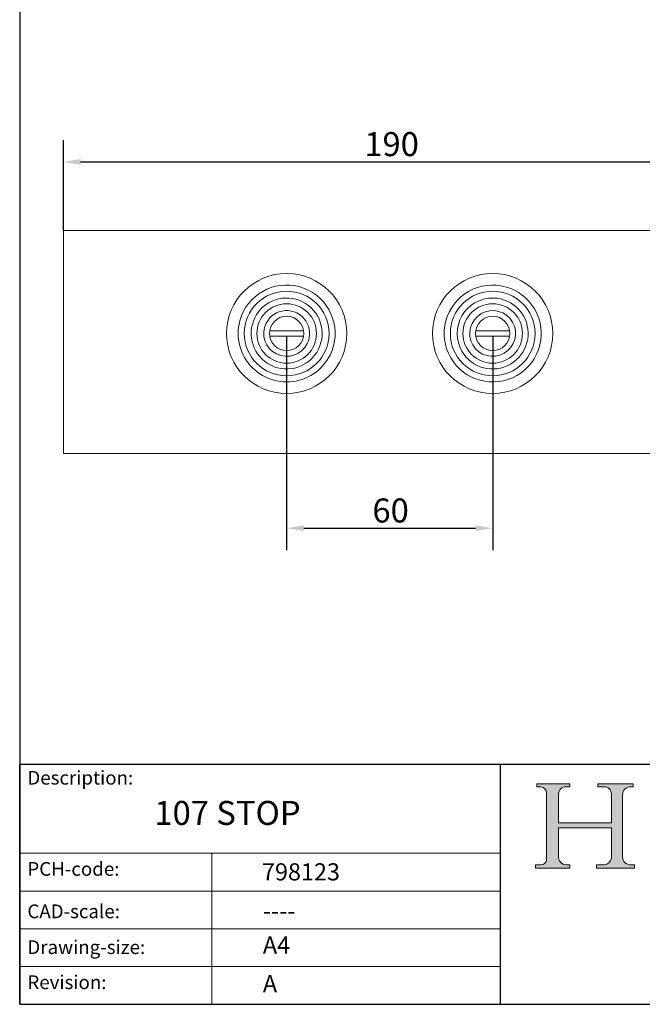
# Model space of a CAD drawing. Units: millimetres. Extents: x 20 to 400, y 20 to 574.
# Drawn here: x 20 to 201, y 20 to 307 of the extents above; entities that cross this region are included whole.
import ezdxf

# ---------------------------------------------------------------- set-up
doc = ezdxf.new("R2010")
doc.units = ezdxf.units.MM
doc.header["$LTSCALE"] = 2
doc.linetypes.add('CONTINUOUS_ACAD', pattern=[0])
for name, color, linetype, lineweight in [('Dimensions(ISO)', 7, 'Continuous', 25), ('Sketch Geometry(ISO)', 7, 'Continuous', 50), ('Symbols(ISO)', 7, 'Continuous', 25), ('Visible Edges(ISO)', 7, 'Continuous', 18)]:
    doc.layers.add(name, color=color, linetype=linetype, lineweight=lineweight)
doc.layers.add('Hatch', color=7, linetype='Continuous', lineweight=9, true_color=0x1e1e47)
doc.styles.add('Current-BSI', font='ARIAL.TTF')
doc.styles.get("Standard").update_dxf_attribs({"font": 'monotxt.shx'})
doc.dimstyles.new('DEFAULT-ISO', dxfattribs={"dimscale": 2, "dimtxt": 3.5, "dimasz": 2.5, "dimexe": 3.175, "dimexo": 0, "dimgap": 0.762, "dimtad": 1, "dimrnd": 1e-08, "dimzin": 0, "dimtxsty": 'Current-BSI', "dimcen": 0.09, "dimdle": 10, "dimclrd": 7, "dimclre": 7, "dimclrt": 7, "dimazin": 0, "dimtfac": 1, "dimtmove": 0, "dimatfit": 3, "dimfxl": 1, "dimtolj": 1, "dimtzin": 0, "dimlwd": 25, "dimlwe": 25, "dimarcsym": 0})

# ---------------------------------------------------------------- blocks, each defined once
blk = doc.blocks.new('Borders PCH WEB A4')
at = {"layer": 'Hatch'}
h = blk.add_hatch(color=7, dxfattribs=at)
edge = h.paths.add_edge_path()
edge.add_line((85.12442361902842, 29.83952031839042), (90.12021436987985, 29.83952031839042))
edge.add_line((90.12021436987985, 29.83952031839042), (90.12021436987985, 30.31758642010827))
edge.add_line((90.12021436987985, 30.31758642010827), (89.57055771862744, 30.31758642010827))
edge.add_arc((89.57055771862744, 31.42300045759145), 1.105414037483174, 187.1935992801297, 270, ccw=False)
edge.add_line((88.47384473046571, 31.28457785877812), (88.47384473046571, 35.72725452681895))
edge.add_line((88.47384473046571, 35.72725452681895), (96.1605727076446, 35.72725452681895))
edge.add_line((96.16057270764459, 35.72725452681895), (96.16057270764459, 31.3089677253812))
edge.add_arc((94.99216056273015, 31.49643795118536), 1.183356254872823, 275.0002965615479, 350.8846571626673, ccw=False)
edge.add_line((95.09530295777266, 30.31758525797406), (93.99162909502387, 30.31758525797406))
edge.add_line((93.99162909502387, 30.31758525797407), (93.99162909502387, 29.83951915625621))
edge.add_line((93.99162909502387, 29.83951915625621), (99.53719586151921, 29.83951915625621))
edge.add_line((99.53719586151921, 29.83951915625621), (99.5371958615192, 30.31758525797406))
edge.add_line((99.5371958615192, 30.31758525797407), (98.9674855010898, 30.31758525797406))
edge.add_arc((98.9674855010898, 31.50824222299917), 1.190656965025106, 181.4776343176195, 270, ccw=False)
edge.add_line((97.77722446866589, 31.47753907892596), (97.77722446866588, 40.54104742202703))
edge.add_arc((98.9457575770492, 40.54104742202703), 1.168533108383337, 86.08926454031109, 180, ccw=False)
edge.add_line((99.02545413466942, 41.70685962135053), (99.32922171552742, 41.70685962135053))
edge.add_line((99.32922171552744, 41.70685962135053), (99.32922171552744, 42.14439631375073))
edge.add_line((99.32922171552744, 42.14439631375073), (94.1850959228365, 42.14439631375073))
edge.add_line((94.18509592283648, 42.14439631375073), (94.18509592283648, 41.70685962135053))
edge.add_line((94.18509592283648, 41.70685962135053), (95.06738178839349, 41.70685962135053))
edge.add_arc((95.06646109900245, 40.61274840008619), 1.094111608642142, 0, 89.9517858853174, ccw=False)
edge.add_line((96.16057270764458, 40.61274840008619), (96.16057270764459, 36.45263041054171))
edge.add_line((96.16057270764459, 36.45263041054171), (88.47384473046571, 36.45263041054172))
edge.add_line((88.47384473046573, 36.45263041054172), (88.47384473046571, 40.668399985546))
edge.add_arc((89.51257510724987, 40.668399985546), 1.038730376784162, 88.69180451568548, 180, ccw=False)
edge.add_line((89.53628966942384, 41.70685962135043), (90.12817817732348, 41.70685962135043))
edge.add_line((90.12817817732348, 41.70685962135043), (90.12817817732348, 42.14439631374835))
edge.add_line((90.12817817732348, 42.14439631374835), (85.3245838741066, 42.14439631374839))
edge.add_line((85.3245838741066, 42.14439631374839), (85.32458387410624, 41.70685962135043))
edge.add_line((85.32458387410625, 41.70685962135043), (85.89887128525437, 41.70685962135038))
edge.add_arc((85.78845899867551, 40.77781686597326), 0.935580736412567, 0, 83.22246050162357, ccw=False)
edge.add_line((86.72403973508807, 40.77781686597326), (86.72403973508808, 31.11571726131325))
edge.add_arc((85.89998462560148, 31.14206255560418), 0.8244761354959045, 270, 358.1688600767236, ccw=False)
edge.add_line((85.89998462560148, 30.31758642010828), (85.12442361902842, 30.31758642010828))
edge.add_line((85.12442361902842, 30.31758642010828), (85.12442361902842, 29.83952031839043))
at = {"layer": 'Sketch Geometry(ISO)', "color": 7, "linetype": 'CONTINUOUS_ACAD', "lineweight": 25}
for p, q in [((10, 287), (9.999999999999998, 10)), ((9.999999999999458, 10.00000000000001), (9.999999999999416, 45.00000000000001)), ((9.999999999999416, 45.00000000000001), (199.9999999999994, 45.00000000000024)), ((80, 10.00000000000009), (80, 45))]:
    blk.add_line(p, q, dxfattribs=at)
at = {"layer": 'Sketch Geometry(ISO)', "color": 7, "linetype": 'CONTINUOUS_ACAD', "lineweight": 18}
for p, q in [((85.32458387410625, 41.70685962135043), (85.3245838741066, 42.14439631374839)), ((85.3245838741066, 42.14439631374839), (90.12817817732348, 42.14439631374835)), ((85.89887128525436, 41.70685962135038), (85.32458387410625, 41.70685962135043)), ((90.12817817732348, 41.70685962135043), (89.48886054507591, 41.70685962135043)), ((90.12817817732348, 42.14439631374835), (90.12817817732348, 41.70685962135043)), ((94.18509592283648, 42.14439631375073), (99.32922171552744, 42.14439631375073)), ((94.18509592283648, 41.70685962135053), (94.18509592283648, 42.14439631375073)), ((94.18509592283648, 41.70685962135053), (95.06738178839349, 41.70685962135053)), ((99.32922171552744, 41.70685962135053), (98.866061019429, 41.70685962135053)), ((99.32922171552744, 42.14439631375073), (99.32922171552744, 41.70685962135053)), ((86.72403973508807, 40.77781686597326), (86.72403973508808, 31.11571726131325)), ((88.47384473046573, 36.45263041054172), (88.47384473046571, 40.668399985546)), ((96.16057270764458, 40.61274840008619), (96.16057270764459, 36.45263041054171)), ((97.77722446866588, 40.54104742202703), (97.77722446866589, 31.47753907892596)), ((88.47384473046573, 36.45263041054172), (96.16057270764459, 36.45263041054171)), ((88.47384473046571, 31.28457785877812), (88.47384473046571, 35.72725452681895)), ((96.16057270764459, 35.72725452681895), (88.47384473046571, 35.72725452681895)), ((96.16057270764459, 35.72725452681895), (96.16057270764459, 31.30896772538119)), ((37.99999999999946, 9.999999999999876), (37.99999999999943, 32.00000000000004)), ((85.12442361902842, 29.83952031839042), (85.12442361902842, 30.31758642010828)), ((85.12442361902842, 30.31758642010828), (85.89998462560148, 30.31758642010828)), ((89.57055771862743, 30.31758642010827), (90.12021436987985, 30.31758642010827)), ((90.12021436987985, 30.31758642010827), (90.12021436987985, 29.83952031839042)), ((93.99162909502387, 30.31758525797407), (95.09530295777266, 30.31758525797406)), ((93.99162909502387, 29.83951915625621), (93.99162909502387, 30.31758525797407)), ((98.9674855010898, 30.31758525797406), (99.5371958615192, 30.31758525797407)), ((99.5371958615192, 30.31758525797407), (99.53719586151921, 29.83951915625621)), ((90.12021436987985, 29.83952031839042), (85.12442361902842, 29.83952031839042)), ((99.53719586151921, 29.83951915625621), (93.99162909502387, 29.83951915625621))]:
    blk.add_line(p, q, dxfattribs=at)
at = {"layer": 'Sketch Geometry(ISO)', "linetype": 'CONTINUOUS_ACAD', "lineweight": 18}
for p, q in [((9.999999999999083, 32.00000000000001), (79.99999999999909, 32.00000000000009)), ((9.99999999999931, 26.50000000000001), (79.9999999999994, 26.50000000000009)), ((9.999999999999536, 21.00000000000001), (79.99999999999955, 21.00000000000009)), ((9.999999999999764, 15.50000000000001), (80, 15.50000000000009))]:
    blk.add_line(p, q, dxfattribs=at)
at = {"layer": 'Sketch Geometry(ISO)', "color": 7, "linetype": 'Continuous', "lineweight": 25}
blk.add_line((9.999999999999998, 10), (200, 10.00000000000023), dxfattribs=at)
at = {"layer": 'Sketch Geometry(ISO)', "color": 7, "linetype": 'CONTINUOUS_ACAD', "lineweight": 18}
for centre, radius, start, end in [((85.78845899867551, 40.77781686597326), 0.9355807364125672, 0, 83.22246050162359), ((89.51257510724987, 40.668399985546), 1.038730376784162, 88.69180451568546, 180), ((95.06646109900245, 40.61274840008619), 1.094111608642142, 0, 89.95178588531743), ((98.9457575770492, 40.54104742202703), 1.168533108383337, 86.08926454031106, 180), ((85.89998462560148, 31.14206255560418), 0.8244761354959045, 270, 358.1688600767236), ((89.57055771862744, 31.42300045759145), 1.105414037483174, 187.1935992801294, 270), ((94.99216056273015, 31.49643795118536), 1.183356254872823, 275.0002965615479, 350.8846571626673), ((98.9674855010898, 31.50824222299917), 1.190656965025106, 181.4776343176195, 270)]:
    blk.add_arc(centre, radius, start, end, dxfattribs=at)
at = {"layer": 'Symbols(ISO)', "color": 7, "char_height": 2.000000029802322, "attachment_point": 1}
for s, insert in [('\\fRomanS|b0|i0;\\H2.0000;Description:', (11.11781860394362, 44.00957782429384)), ('\\fRomanS|b0|i0;\\H2.0000;PCH-code:', (11.11781860394362, 30.72585574173113)), ('\\fRomanS|b0|i0;\\H2.0000;CAD-scale:', (11.11781860394362, 24.54451023365981)), ('\\fRomanS|b0|i0;\\H2.0000;Drawing-size:', (11.11781860394362, 19.32744992008431)), ('\\fRomanS|b0|i0;\\H2.0000;Revision:', (11.11781860394362, 14.21216108705923))]:
    blk.add_mtext(s, dxfattribs=dict(at, insert=insert))
blk = doc.blocks.new('*D7')
at = {"layer": 'Defpoints', "color": 0, "linetype": 'Continuous', "transparency": 16777216}
for p in [(222.7464333820859, 265.4737320487857), (32.74643338208396, 245.4737320487857), (222.7464333820859, 245.4737320487857)]:
    blk.add_point(p, dxfattribs=at)
at = {"layer": 'Dimensions(ISO)', "color": 7, "linetype": 'Continuous', "lineweight": 25, "transparency": 16777216}
for p, q in [((32.74643338208396, 245.4737320487857), (32.74643338208396, 271.8237320487858)), ((222.7464333820859, 245.4737320487857), (222.7464333820859, 271.8237320487858)), ((37.74643338208396, 265.4737320487857), (217.7464333820859, 265.4737320487857))]:
    blk.add_line(p, q, dxfattribs=at)
at = {"layer": 'Dimensions(ISO)', "color": 7, "linetype": 'Continuous', "transparency": 16777216}
for points in [[(37.74643338208396, 266.307065382119), (37.74643338208396, 264.6403987154524), (32.74643338208396, 265.4737320487857)], [(217.7464333820859, 266.307065382119), (217.7464333820859, 264.6403987154524), (222.7464333820859, 265.4737320487857)]]:
    blk.add_solid(points, dxfattribs=at)
at = {"layer": 'Dimensions(ISO)', "color": 7, "linetype": 'Continuous', "lineweight": 25, "transparency": 16777216, "insert": (120.3548917722623, 274.1457538768894), "char_height": 7, "attachment_point": 1, "style": 'Current-BSI'}
blk.add_mtext('\\A1;190', dxfattribs=at)
blk = doc.blocks.new('*D15')
at = {"layer": 'Defpoints', "color": 0, "linetype": 'Continuous', "transparency": 16777216}
for p in [(97.74643338207798, 214.7237320488042), (157.7464333820919, 214.7237320488042), (157.7464333820919, 158.7237320488042)]:
    blk.add_point(p, dxfattribs=at)
at = {"layer": 'Dimensions(ISO)', "color": 7, "linetype": 'Continuous', "lineweight": 25, "transparency": 16777216}
for p, q in [((97.74643338207798, 214.7237320488042), (97.74643338207798, 152.3737320488042)), ((157.7464333820919, 214.7237320488042), (157.7464333820919, 152.3737320488042)), ((102.746433382078, 158.7237320488042), (152.7464333820919, 158.7237320488042))]:
    blk.add_line(p, q, dxfattribs=at)
at = {"layer": 'Dimensions(ISO)', "color": 7, "linetype": 'Continuous', "transparency": 16777216}
for points in [[(102.746433382078, 159.5570653821375), (102.746433382078, 157.8903987154708), (97.74643338207798, 158.7237320488042)], [(152.7464333820919, 159.5570653821375), (152.7464333820919, 157.8903987154708), (157.7464333820919, 158.7237320488042)]]:
    blk.add_solid(points, dxfattribs=at)
at = {"layer": 'Dimensions(ISO)', "color": 7, "linetype": 'Continuous', "lineweight": 25, "transparency": 16777216, "insert": (122.7256284707616, 167.3957538769079), "char_height": 7, "attachment_point": 1, "style": 'Current-BSI'}
blk.add_mtext('\\A1;60', dxfattribs=at)

msp = doc.modelspace()

# ---------------------------------------------------------------- linework, layer by layer
at = {"layer": 'Visible Edges(ISO)'}
for p, q in [((222.7464333820859, 245.4737320487857), (32.74643338208396, 245.4737320487857)), ((32.74643338208396, 180.4737320487918), (32.74643338208396, 245.4737320487857)), ((102.6898633653993, 216.2237320488042), (92.80300339875667, 216.2237320488042)), ((162.6898633654133, 216.2237320488042), (152.8030033987707, 216.2237320488042)), ((92.80300339875667, 214.7237320488042), (102.6898633653993, 214.7237320488042)), ((152.8030033987707, 214.7237320488041), (162.6898633654133, 214.7237320488041)), ((222.7464333820859, 180.4737320487918), (32.74643338208396, 180.4737320487918))]:
    msp.add_line(p, q, dxfattribs=at)
for centre, radius in [((97.74643338207797, 215.4737320488042), 17.50000000000005), ((157.7464333820919, 215.4737320488042), 17.50000000000001), ((97.74643338207798, 215.4737320488042), 12.33333333333337), ((157.7464333820919, 215.4737320488041), 12.33333333333334), ((97.74643338207798, 215.4737320488042), 8.666666666666691), ((157.7464333820919, 215.4737320488041), 8.666666666666671), ((97.74643338207798, 215.4737320488042), 5.000000000000012), ((157.7464333820919, 215.4737320488041), 5.000000000000001)]:
    msp.add_circle(centre, radius, dxfattribs=at)
for centre, radius, start, end in [((97.74643338207798, 215.4737320488042), 14.12109755726487, 333.6218103344655, 153.6218103344654), ((157.7464333820919, 215.4737320488041), 14.12109755726483, 29.99566061854361, 209.9956606185436), ((97.74643338207798, 215.4737320488042), 10.33333333333336, 333.6218103344653, 153.6218103344653), ((157.7464333820919, 215.4737320488041), 10.33333333333334, 29.99566061854356, 209.9956606185436), ((97.74643338207798, 215.4737320488042), 14.12109755726487, 153.6218103344655, 333.6218103344655), ((97.74643338207798, 215.4737320488042), 6.666666666666687, 333.6218103344655, 153.6218103344656), ((157.7464333820919, 215.4737320488041), 14.12109755726483, 209.9956606185436, 29.99566061854357), ((157.7464333820919, 215.4737320488041), 6.666666666666671, 29.99566061854346, 209.9956606185434), ((97.74643338207798, 215.4737320488042), 10.33333333333336, 153.6218103344653, 333.6218103344653), ((97.74643338207798, 215.4737320488042), 6.666666666666687, 153.6218103344656, 333.6218103344655), ((157.7464333820919, 215.4737320488041), 10.33333333333334, 209.9956606185436, 29.99566061854357), ((157.7464333820919, 215.4737320488041), 6.666666666666671, 209.9956606185434, 29.99566061854341)]:
    msp.add_arc(centre, radius, start, end, dxfattribs=at)

# ---------------------------------------------------------------- block references
at = {"xscale": 2, "yscale": 2, "zscale": 2}
msp.add_blockref('Borders PCH WEB A4', (0, 0), dxfattribs=at)

# ---------------------------------------------------------------- texts
at = {"layer": 'Symbols(ISO)', "color": 7}
for s, insert, char_height, width, attachment_point in [('{\\fRomanS|b0|i0;\\H7.0000;107 STOP}', (59.225694143764, 79.2661986166135), 6.99999988079071, 54.49600696563721, 1), ('{\\fRomanS|b0|i0;\\H5.0000;798123}', (90.55466450975112, 56.09531532594279), 5, 29.18530225753784, 7), ('{\\fRomanS|b0|i0;\\H5.0000;----}', (90.82142371100468, 49.74026961309148), 5, 25.17571926116943, 1)]:
    msp.add_mtext(s, dxfattribs=dict(at, insert=insert, char_height=char_height, width=width, attachment_point=attachment_point))
at = {"layer": 'Symbols(ISO)', "color": 7, "char_height": 5, "attachment_point": 1}
for s, insert in [('{\\fRomanS|b0|i0;\\H5.0000;A4}', (90.82142371100468, 39.77645386225294)), ('{\\fRomanS|b0|i0;\\H5.0000;A}', (90.82142371100468, 28.51988410083997))]:
    msp.add_mtext(s, dxfattribs=dict(at, insert=insert))

# ---------------------------------------------------------------- dimensions: what is measured, and where the dimension line sits
at = {"layer": 'Dimensions(ISO)', "color": 7, "linetype": 'Continuous', "lineweight": 25}
for base, p1, p2, picture, middle in [((222.7464333820859, 265.4737320487857), (32.74643338208396, 245.4737320487857), (222.7464333820859, 245.4737320487857), '*D7', (127.7464333820849, 265.4737320487857)), ((157.7464333820919, 158.7237320488042), (97.74643338207798, 214.7237320488042), (157.7464333820919, 214.7237320488042), '*D15', (127.746433382085, 158.7237320488042))]:
    dim = msp.add_linear_dim(base=base, p1=p1, p2=p2, angle=180, dimstyle='DEFAULT-ISO', override={"dimdec": 0, "dimtp": 0, "dimtm": -0, "dimtdec": 2, "dimtofl": 0, "dimatfit": 1}, dxfattribs=at)
    dim.commit()
    dim.dimension.update_dxf_attribs({"geometry": picture, "text_midpoint": middle, "dimtype": 160})

doc.saveas('drawing.dxf')
